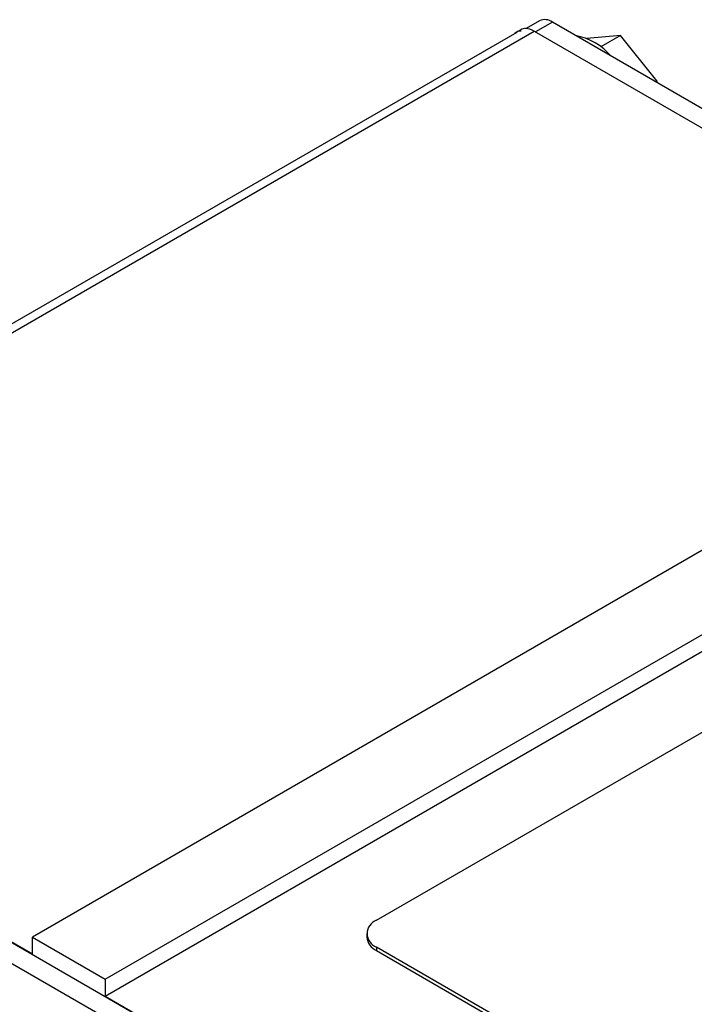
# Model space of a CAD drawing. Extents: x 0 to 17, y 0 to 11.
# Drawn here: x 12.8 to 13.6, y 6.4 to 7.6 of the extents above; entities that cross this region are included whole.
import ezdxf

# ---------------------------------------------------------------- set-up
doc = ezdxf.new("R2010")
doc.units = 0
doc.header["$MEASUREMENT"] = 0
doc.layers.get('0').update_dxf_attribs({"linetype": 'CONTINUOUS'})

msp = doc.modelspace()

# ---------------------------------------------------------------- linework, layer by layer
at = {"color": 7, "linetype": 'Continuous'}
for p, q in [((13.4029, 7.5712), (13.3868, 7.5619)), ((13.4185, 7.5696), (13.3981, 7.5578)), ((13.7243, 7.3931), (13.4185, 7.5696)), ((13.3753, 7.5573), (12.1078, 6.8256)), ((12.1236, 6.8241), (13.3964, 7.5588)), ((13.3802, 7.5605), (13.3749, 7.5574)), ((13.3964, 7.5588), (13.7062, 7.38)), ((13.5011, 7.5534), (13.4604, 7.5498)), ((13.5011, 7.5534), (13.4774, 7.5397)), ((13.5453, 7.4984), (13.5011, 7.5534)), ((13.5453, 7.4984), (13.5436, 7.4975)), ((13.5453, 7.4984), (13.5453, 7.4965)), ((14.0609, 7.1956), (12.7881, 6.4609)), ((12.8765, 6.4099), (14.1492, 7.1446)), ((12.8765, 6.3894), (14.1492, 7.1242)), ((13.2053, 6.4813), (13.8558, 6.8568)), ((12.6974, 6.4922), (13.5411, 6.0052)), ((12.6979, 6.4925), (12.7881, 6.4405)), ((12.6778, 6.4783), (13.5192, 5.9925)), ((12.7881, 6.4405), (12.7881, 6.4609)), ((12.7881, 6.4609), (12.8765, 6.4099)), ((13.1935, 6.465), (13.1935, 6.4609)), ((13.5906, 6.2262), (13.2053, 6.4486)), ((13.2053, 6.4486), (13.2053, 6.4445)), ((13.2053, 6.4445), (13.5906, 6.2221)), ((12.8765, 6.4099), (12.8765, 6.3894)), ((12.8765, 6.3894), (13.541, 6.0058))]:
    msp.add_line(p, q, dxfattribs=at)
for centre, radius, start, end in [((13.4094, 7.5573), 0.0154, 53.6075, 115.0819), ((13.3802, 7.548), 0.0108, 87.187, 132.6919), ((13.3856, 7.5508), 0.0111, 87.4318, 119.2045), ((13.3857, 7.5416), 0.0202, 58.2123, 88.9498), ((13.4324, 7.4789), 0.0759, 40.6706, 79.3348), ((13.2115, 6.465), 0.0175, 110.9875, 249.0125), ((13.2134, 6.4628), 0.02, 185.4559, 245.8643)]:
    msp.add_arc(centre, radius, start, end, dxfattribs=at)

doc.saveas('drawing.dxf')
